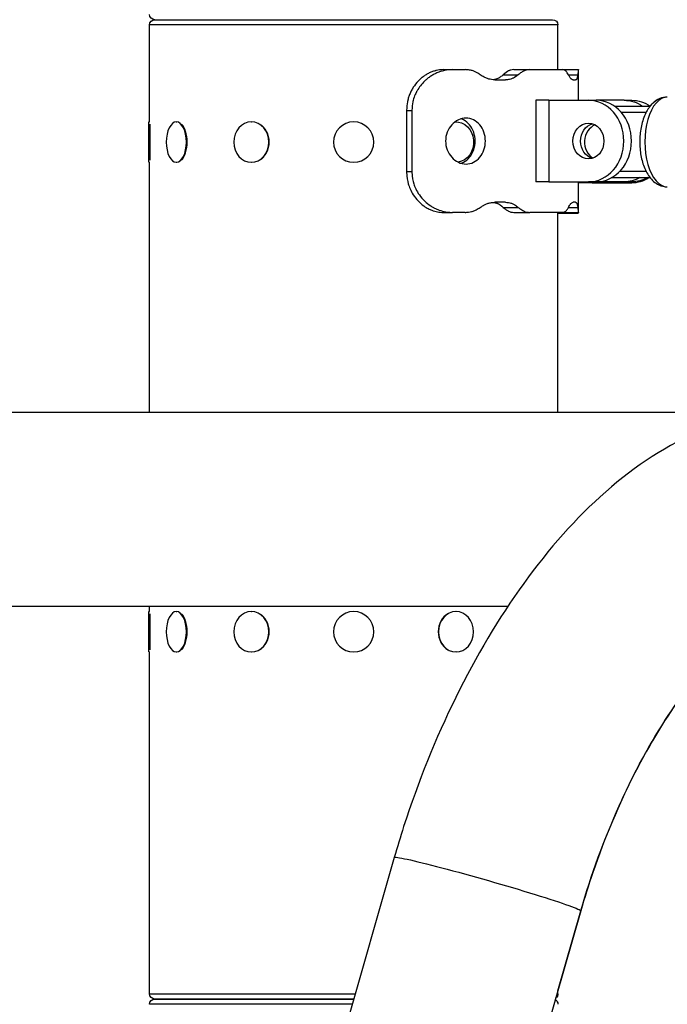
# Model space of a CAD drawing. Extents: x -29 to 68469, y -53473 to 17807.
# Drawn here: x 5954 to 6156, y -10075 to -9768 of the extents above; entities that cross this region are included whole.
import ezdxf

# ---------------------------------------------------------------- set-up
doc = ezdxf.new("R2010")
doc.units = 0
doc.header["$MEASUREMENT"] = 0
doc.header["$PDMODE"] = 1
doc.layers.get('0').update_dxf_attribs({"linetype": 'CONTINUOUS'})
doc.layers.get('DefPoints').update_dxf_attribs({"linetype": 'CONTINUOUS'})
doc.layers.add('FRAM3', color=1, linetype='CONTINUOUS', lineweight=50)
doc.layers.add('寸法線', color=3, linetype='CONTINUOUS', lineweight=18)
doc.layers.add('外形線', color=7, linetype='CONTINUOUS')
doc.styles.get("Standard").update_dxf_attribs({"font": 'TXT.SHX', "bigfont": 'bigfont.shx'})
doc.dimstyles.new('60ベース', dxfattribs={"dimscale": 60, "dimtxt": 3, "dimasz": 3, "dimexe": 0, "dimexo": 1, "dimgap": 1, "dimtad": 3, "dimdec": 1, "dimdsep": 46, "dimtxsty": 'STANDARD', "dimblk": 'DOTSMALL', "dimcen": 0, "dimclrd": 256, "dimclre": 256, "dimclrt": 7, "dimadec": 3, "dimazin": 2, "dimtfac": 1, "dimtdec": 1, "dimtix": 1, "dimtmove": 2, "dimatfit": 2, "dimldrblk": 'OPEN', "dimfxl": 1, "dimtolj": 1, "dimlwd": -1, "dimlwe": -1, "dimarcsym": 0})

# ---------------------------------------------------------------- blocks, each defined once
blk = doc.blocks.new('_DotSmall')
at = {"layer": 'FRAM3', "color": 0, "const_width": 0.5}
blk.add_lwpolyline([(-0.0625, 0, 1), (0.0625, 0, 1)], format="xyb", close=True, dxfattribs=at)
blk = doc.blocks.new('*D29')
at = {"layer": 'DefPoints', "color": 0}
for p in [(6256.73, -7785), (6256.73, -9768.33), (2638.21, -11823.13)]:
    blk.add_point(p, dxfattribs=at)
at = {"layer": '寸法線', "linetype": 'ByBlock'}
for p, q in [((2638.21, -11763.13), (2638.21, -7785)), ((2638.21, -7785), (6256.73, -7785)), ((6256.73, -9708.33), (6256.73, -7785))]:
    blk.add_line(p, q, dxfattribs=at)
at = {"layer": '寸法線', "xscale": 180, "yscale": 180, "zscale": 180, "rotation": 180}
blk.add_blockref('_DotSmall', (2638.21, -7785), dxfattribs=at)
at = {"layer": '寸法線', "xscale": 180, "yscale": 180, "zscale": 180}
blk.add_blockref('_DotSmall', (6256.73, -7785), dxfattribs=at)
at = {"layer": '寸法線', "color": 7, "insert": (4447.47, -7635), "char_height": 180, "attachment_point": 5}
blk.add_mtext('\\A1;(3619)', dxfattribs=at)
blk = doc.blocks.new('_OPEN')
at = {"color": 0, "linetype": 'ByBlock'}
for p, q in [((-1, 0.1667), (0, 0)), ((0, 0), (-1, -0.1667)), ((0, 0), (-1, 0))]:
    blk.add_line(p, q, dxfattribs=at)
blk = doc.blocks.new('*D33')
at = {"layer": 'DefPoints', "color": 0}
for p in [(10790.11, -7408), (2638.21, -9774.06), (10790.11, -9774.06)]:
    blk.add_point(p, dxfattribs=at)
at = {"layer": '寸法線', "linetype": 'ByBlock'}
for p, q in [((2638.21, -9714.06), (2638.21, -7408)), ((2638.21, -7408), (10790.11, -7408)), ((10790.11, -9714.06), (10790.11, -7408))]:
    blk.add_line(p, q, dxfattribs=at)
at = {"layer": '寸法線', "xscale": 180, "yscale": 180, "zscale": 180, "rotation": 180}
blk.add_blockref('_DotSmall', (2638.21, -7408), dxfattribs=at)
at = {"layer": '寸法線', "xscale": 180, "yscale": 180, "zscale": 180}
blk.add_blockref('_DotSmall', (10790.11, -7408), dxfattribs=at)
at = {"layer": '寸法線', "color": 7, "insert": (6714.16, -7258), "char_height": 180, "attachment_point": 5}
blk.add_mtext('\\A1;(8152)', dxfattribs=at)

msp = doc.modelspace()

# ---------------------------------------------------------------- linework, layer by layer
at = {"layer": '外形線', "extrusion": (0, 1, 0)}
for p, q in [((5996.302, -9768.331), (6120, -9768.331)), ((5994.651, -9800.144), (5994.651, -9769.982)), ((6121.651, -9769.982), (5994.651, -9769.982)), ((6121.651, -9783.881), (6121.651, -9769.982)), ((6086.092, -9783.881), (6088.885, -9783.881)), ((6088.885, -9783.881), (6092.766, -9783.881)), ((6107.989, -9783.881), (6112.971, -9783.881)), ((6112.971, -9783.881), (6123.074, -9783.881)), ((6123.074, -9783.881), (6128.016, -9783.881)), ((6128.017, -9793.406), (6128.017, -9783.905)), ((6102.017, -9787.056), (6105.346, -9787.056)), ((6104.673, -9785.468), (6109.323, -9785.468)), ((6124.934, -9785.468), (6127.821, -9785.468)), ((6126.364, -9787.056), (6127.178, -9787.056)), ((6114.817, -9793.406), (6114.817, -9818.806)), ((6118.786, -9793.406), (6114.817, -9793.406)), ((6118.786, -9793.406), (6118.786, -9818.806)), ((6118.786, -9793.406), (6131.159, -9793.406)), ((6131.159, -9793.406), (6133.54, -9793.406)), ((6142.272, -9793.406), (6133.54, -9793.406)), ((6142.272, -9793.406), (6144.653, -9793.406)), ((6074.602, -9796.581), (6074.602, -9815.631)), ((6074.602, -9796.581), (6076.245, -9796.581)), ((6076.245, -9796.581), (6076.245, -9815.631)), ((6139.274, -9795.268), (6150.313, -9795.268)), ((5994.461, -9800.144), (5994.651, -9800.144)), ((5994.461, -9812.717), (5994.461, -9800.144)), ((6002.994, -9800.144), (6003.159, -9800.144)), ((6026.306, -9800.144), (6026.401, -9800.144)), ((6089.996, -9800.144), (6089.901, -9800.144)), ((6149.05, -9797.261), (6141.433, -9797.261)), ((5994.715, -9800.822), (5994.715, -9812.04)), ((5994.461, -9812.717), (5994.651, -9812.717)), ((5994.651, -9890.568), (5994.651, -9812.717)), ((6002.994, -9812.717), (6003.159, -9812.717)), ((6026.306, -9812.717), (6026.401, -9812.717)), ((6140.941, -9815.5), (6149.05, -9815.5)), ((6074.602, -9815.631), (6076.245, -9815.631)), ((6138.41, -9817.493), (6150.313, -9817.493)), ((6118.786, -9818.806), (6114.817, -9818.806)), ((6118.786, -9818.806), (6131.159, -9818.806)), ((6128.017, -9828.309), (6128.017, -9818.806)), ((6132.279, -9819.056), (6128.017, -9819.056)), ((6133.54, -9818.806), (6131.159, -9818.806)), ((6132.279, -9818.806), (6132.279, -9819.056)), ((6132.279, -9819.056), (6144.652, -9819.056)), ((6142.272, -9818.806), (6133.54, -9818.806)), ((6144.653, -9818.806), (6142.272, -9818.806)), ((6105.346, -9825.156), (6102.017, -9825.156)), ((6104.673, -9826.743), (6109.323, -9826.743)), ((6124.934, -9826.743), (6127.821, -9826.743)), ((6127.178, -9825.156), (6126.364, -9825.156)), ((6086.092, -9828.331), (6088.885, -9828.331)), ((6092.766, -9828.331), (6088.885, -9828.331)), ((6107.989, -9828.331), (6112.971, -9828.331)), ((6123.074, -9828.331), (6112.971, -9828.331)), ((6121.651, -9890.568), (6121.651, -9828.331)), ((6121.651, -9828.581), (6127.853, -9828.581)), ((6123.074, -9828.331), (6128.016, -9828.331)), ((6128.015, -9828.581), (6127.853, -9828.581)), ((6128.016, -9828.557), (6128.016, -9828.33)), ((6187.872, -9890.568), (2989.313, -9890.568)), ((5695.688, -9950.893), (6106.111, -9950.893)), ((5994.461, -9952.544), (5994.651, -9952.544)), ((5994.461, -9965.117), (5994.461, -9952.544)), ((5994.651, -9952.544), (5994.651, -9950.893)), ((5994.715, -9953.222), (5994.715, -9964.44)), ((6002.994, -9952.544), (6003.159, -9952.544)), ((6026.306, -9952.544), (6026.401, -9952.544)), ((6089.996, -9952.544), (6089.901, -9952.544)), ((5994.461, -9965.117), (5994.651, -9965.117)), ((5994.651, -10071.48), (5994.651, -9965.117)), ((6002.994, -9965.117), (6003.159, -9965.117)), ((6026.306, -9965.117), (6026.401, -9965.117)), ((6089.996, -9965.117), (6089.901, -9965.117)), ((6070.769, -10029.085), (5503.719, -12008.616)), ((6128.761, -10045.698), (5961.043, -10631.191)), ((6121.651, -10070.621), (6128.791, -10045.698)), ((5994.651, -10071.48), (6058.624, -10071.48)), ((6120.863, -10073.374), (6121.037, -10072.764)), ((6121.376, -10071.48), (6121.651, -10071.48)), ((6121.651, -10071.48), (6121.651, -10070.518)), ((6057.679, -10074.782), (5994.651, -10074.782)), ((6058.152, -10073.131), (5996.302, -10073.131)), ((5996.302, -10073.131), (6058.152, -10073.131))]:
    msp.add_line(p, q, dxfattribs=at)
at = {"layer": '外形線', "extrusion": (-1e-16, 0, -1)}
for centre in [(-6058.151, -9806.431), (-6058.151, -9958.831)]:
    msp.add_circle(centre, 6.286, dxfattribs=at)
for centre, start, end in [((-5996.302, -9766.68), 270, 0), ((-5996.302, -9769.982), 0, 90), ((-6120, -9769.982), 90, 180), ((-5996.302, -10071.48), 270, 0), ((-6120, -10071.48), 180, 232.76338), ((-5996.302, -10074.782), 0, 90), ((-6120, -10074.782), 120.47362, 180)]:
    msp.add_arc(centre, 1.651, start, end, dxfattribs=at)
at = {"layer": '外形線'}
for centre, major_axis, ratio, start_param, end_param in [((6131.159, -9806.106), (0, 12.7), 0.8660255, 3.1415927, 6.2831853), ((6133.54, -9806.106), (0, 12.7), 0.8660255, 3.1415927, 6.2831853), ((6155.673, -9806.381), (0, 13.97), 0.4999998, 0, 3.1415927), ((6131.159, -9806.106), (0, 5.556), 0.8660255, -1.5707963, 4.712389), ((6003.214, -9806.431), (0, 6.286), 0.5, 3.6101706, 5.8146074), ((6026.433, -9806.431), (0, 6.286), 0.8660254, 3.6101706, 5.8146074), ((6134.731, -9806.381), (0, 5.556), 0.8660255, 0.3145479, 2.6938866), ((6144.652, -9806.356), (0, 12.7), 0.8660254, 3.1415927, 3.642872), ((6003.214, -9958.831), (0, 6.287), 0.5, 3.6101706, 5.8146074), ((6026.433, -9958.831), (0, 6.286), 0.8660254, 3.6101706, 5.8146074), ((6089.869, -9958.831), (0, 6.287), 0.8660254, 0.4685779, 2.6730147)]:
    msp.add_ellipse(centre, major_axis=major_axis, ratio=ratio, start_param=start_param, end_param=end_param, dxfattribs=at)
at = {"layer": '外形線', "extrusion": (-1e-16, 0, -1)}
for centre, major_axis, ratio, start_param, end_param in [((6142.272, -9806.106), (0, 12.7), 0.8660255, 0, 0.5484255), ((6144.653, -9806.106), (0, 12.7), 0.8660255, 0, 0.5434011), ((6002.994, -9806.431), (0, 6.286), 0.5, -1.5707963, 4.712389), ((6026.306, -9806.431), (0, 6.286), 0.8660254, -1.5707963, 4.712389), ((6089.996, -9806.431), (0, 6.287), 0.8660254, -0.0718577, 3.0246875), ((6133.54, -9806.106), (0, 5.556), 0.8660255, 3.3916254, 6.0331525), ((6142.272, -9806.106), (0, 12.7), 0.8660255, 2.6829484, 3.1415927), ((6144.653, -9806.106), (0, 12.7), 0.8660255, 2.6829484, 3.1415927), ((6002.994, -9958.831), (0, 6.286), 0.5, -1.5707963, 4.712389), ((6026.306, -9958.831), (0, 6.286), 0.8660254, -1.5707963, 4.712389), ((6089.996, -9958.831), (0, 6.286), 0.8660254, -1.5707963, 4.712389), ((6099.765, -10037.391), (-28.996, 8.306), 0.0381763, 0, 3.1415927), ((6099.795, -10037.391), (-28.996, 8.306), 0.0381763, 3.1415927, 3.1849605)]:
    msp.add_ellipse(centre, major_axis=major_axis, ratio=ratio, start_param=start_param, end_param=end_param, dxfattribs=at)
at = {"layer": '外形線'}
for points, knots in [([(6086.092, -9783.881), (6085.175, -9783.935), (6084.442, -9784.017), (6083.835, -9784.141), (6083.77, -9784.156), (6083.678, -9784.178), (6083.634, -9784.188), (6083.55, -9784.21), (6083.507, -9784.221), (6083.295, -9784.279), (6083.125, -9784.33), (6082.613, -9784.499), (6082.27, -9784.633), (6081.581, -9784.944), (6081.234, -9785.12), (6080.572, -9785.499), (6080.251, -9785.705), (6079.626, -9786.15), (6079.324, -9786.389), (6078.884, -9786.773), (6078.74, -9786.905), (6078.457, -9787.177), (6078.32, -9787.314), (6077.621, -9788.052), (6077.122, -9788.691), (6076.465, -9789.722), (6076.261, -9790.079), (6075.885, -9790.815), (6075.708, -9791.204), (6075.396, -9791.987), (6075.259, -9792.385), (6075.08, -9792.993), (6075.026, -9793.197), (6074.963, -9793.454), (6074.95, -9793.51), (6074.931, -9793.589), (6074.922, -9793.629), (6074.896, -9793.752), (6074.879, -9793.837), (6074.733, -9794.627), (6074.646, -9795.512), (6074.602, -9796.581)], [0, 0, 0, 0, 0.125, 0.125, 0.140625, 0.140625, 0.1484375, 0.1484375, 0.15625, 0.15625, 0.1875, 0.1875, 0.25, 0.25, 0.3125, 0.3125, 0.375, 0.375, 0.4375, 0.4375, 0.46875, 0.46875, 0.5, 0.5, 0.625, 0.625, 0.6875, 0.6875, 0.75, 0.75, 0.8125, 0.8125, 0.84375, 0.84375, 0.8515625, 0.8515625, 0.859375, 0.859375, 0.875, 0.875, 1, 1, 1, 1]), ([(6088.885, -9783.881), (6087.876, -9783.935), (6087.069, -9784.017), (6086.476, -9784.127), (6086.402, -9784.141), (6086.331, -9784.156), (6086.263, -9784.17), (6086.255, -9784.172), (6086.246, -9784.174), (6086.238, -9784.176), (6086.23, -9784.178), (6086.216, -9784.181), (6086.205, -9784.183), (6086.181, -9784.188), (6086.158, -9784.194), (6086.135, -9784.199), (6086.088, -9784.21), (6086.041, -9784.221), (6085.995, -9784.233), (6085.808, -9784.279), (6085.62, -9784.33), (6085.433, -9784.386), (6085.057, -9784.499), (6084.68, -9784.633), (6084.301, -9784.788), (6084.112, -9784.866), (6083.922, -9784.949), (6083.732, -9785.037), (6083.542, -9785.125), (6083.359, -9785.215), (6083.177, -9785.309), (6082.813, -9785.499), (6082.459, -9785.705), (6082.116, -9785.928), (6081.772, -9786.15), (6081.439, -9786.389), (6081.117, -9786.645), (6080.956, -9786.773), (6080.797, -9786.905), (6080.641, -9787.041), (6080.564, -9787.109), (6080.486, -9787.178), (6080.41, -9787.248), (6080.371, -9787.283), (6080.333, -9787.318), (6080.295, -9787.354), (6080.257, -9787.389), (6080.22, -9787.424), (6080.182, -9787.461), (6079.259, -9788.347), (6078.485, -9789.342), (6077.864, -9790.447), (6077.812, -9790.539), (6077.762, -9790.631), (6077.711, -9790.726), (6077.661, -9790.822), (6077.612, -9790.918), (6077.564, -9791.014), (6077.468, -9791.206), (6077.377, -9791.4), (6077.291, -9791.596), (6077.034, -9792.183), (6076.822, -9792.785), (6076.656, -9793.402), (6076.643, -9793.454), (6076.628, -9793.51), (6076.618, -9793.549), (6076.608, -9793.589), (6076.598, -9793.629), (6076.588, -9793.67), (6076.569, -9793.752), (6076.55, -9793.837), (6076.533, -9793.925), (6076.39, -9794.627), (6076.294, -9795.512), (6076.245, -9796.581)], [0, 0, 0, 0, 0.125, 0.125, 0.125, 0.140625, 0.140625, 0.140625, 0.1425781, 0.1425781, 0.1425781, 0.1445312, 0.1445312, 0.1445312, 0.1484375, 0.1484375, 0.1484375, 0.15625, 0.15625, 0.15625, 0.1875, 0.1875, 0.1875, 0.25, 0.25, 0.25, 0.28125, 0.28125, 0.28125, 0.3125, 0.3125, 0.3125, 0.375, 0.375, 0.375, 0.4375, 0.4375, 0.4375, 0.46875, 0.46875, 0.46875, 0.484375, 0.484375, 0.484375, 0.4921875, 0.4921875, 0.4921875, 0.5, 0.5, 0.5, 0.6875, 0.6875, 0.6875, 0.703125, 0.703125, 0.703125, 0.71875, 0.71875, 0.71875, 0.75, 0.75, 0.75, 0.84375, 0.84375, 0.84375, 0.8515625, 0.8515625, 0.8515625, 0.859375, 0.859375, 0.859375, 0.875, 0.875, 0.875, 1, 1, 1, 1]), ([(6097.518, -9785.468), (6097.206, -9785.263), (6096.88, -9785.06), (6096.3, -9784.732), (6096.017, -9784.583), (6095.581, -9784.389), (6095.427, -9784.327), (6094.928, -9784.16), (6094.551, -9784.081), (6093.733, -9783.953), (6093.241, -9783.908), (6092.766, -9783.881)], [-0.59287639, -0.59287639, -0.59287639, -0.59287639, -0.45631517, -0.45631517, -0.34851886, -0.34851886, -0.28983441, -0.28983441, -0.16440667, -0.16440667, 0, 0, 0, 0]), ([(6107.989, -9783.881), (6107.632, -9783.917), (6107.311, -9783.968), (6106.887, -9784.066), (6106.756, -9784.103), (6106.574, -9784.163), (6106.516, -9784.184), (6106.405, -9784.227), (6106.355, -9784.249), (6105.88, -9784.472), (6105.341, -9784.871), (6104.673, -9785.468)], [0, 0, 0, 0, 0.25, 0.25, 0.375, 0.375, 0.4375, 0.4375, 0.5, 0.5, 1, 1, 1, 1]), ([(6112.971, -9783.881), (6112.704, -9783.906), (6112.427, -9783.94), (6111.935, -9784.026), (6111.703, -9784.076), (6111.362, -9784.179), (6111.237, -9784.222), (6110.852, -9784.387), (6110.576, -9784.551), (6109.99, -9784.943), (6109.648, -9785.204), (6109.323, -9785.468)], [-0.58932887, -0.58932887, -0.58932887, -0.58932887, -0.45595424, -0.45595424, -0.34759977, -0.34759977, -0.28941491, -0.28941491, -0.16361791, -0.16361791, 0, 0, 0, 0]), ([(6124.934, -9785.468), (6124.823, -9785.263), (6124.705, -9785.06), (6124.49, -9784.732), (6124.383, -9784.583), (6124.216, -9784.389), (6124.157, -9784.327), (6123.962, -9784.16), (6123.812, -9784.081), (6123.481, -9783.953), (6123.277, -9783.908), (6123.074, -9783.881)], [-0.59287639, -0.59287639, -0.59287639, -0.59287639, -0.45631517, -0.45631517, -0.34851886, -0.34851886, -0.28983441, -0.28983441, -0.16440667, -0.16440667, 0, 0, 0, 0]), ([(6128.016, -9783.881), (6128.018, -9783.906), (6128.016, -9783.94), (6128.006, -9784.026), (6127.999, -9784.076), (6127.984, -9784.179), (6127.977, -9784.222), (6127.956, -9784.387), (6127.937, -9784.551), (6127.89, -9784.943), (6127.857, -9785.204), (6127.821, -9785.468)], [-0.58932887, -0.58932887, -0.58932887, -0.58932887, -0.45595424, -0.45595424, -0.34759977, -0.34759977, -0.28941491, -0.28941491, -0.16361791, -0.16361791, 0, 0, 0, 0]), ([(6102.017, -9787.056), (6101.682, -9787.031), (6101.335, -9786.997), (6100.723, -9786.911), (6100.436, -9786.86), (6100.014, -9786.758), (6099.86, -9786.715), (6099.384, -9786.55), (6099.046, -9786.385), (6098.328, -9785.994), (6097.912, -9785.732), (6097.518, -9785.468)], [-0.58932887, -0.58932887, -0.58932887, -0.58932887, -0.45595424, -0.45595424, -0.34759977, -0.34759977, -0.28941491, -0.28941491, -0.16361791, -0.16361791, 0, 0, 0, 0]), ([(6104.673, -9785.468), (6104.329, -9785.77), (6104.014, -9786.02), (6103.589, -9786.318), (6103.455, -9786.405), (6103.202, -9786.553), (6103.088, -9786.613), (6102.609, -9786.824), (6102.126, -9786.941), (6101.517, -9787.012)], [0, 0, 0, 0, 0.25, 0.25, 0.375, 0.375, 0.5, 0.5, 0.90337258, 0.90337258, 0.90337258, 0.90337258]), ([(6109.323, -9785.468), (6109.066, -9785.673), (6108.796, -9785.876), (6108.315, -9786.205), (6108.08, -9786.354), (6107.717, -9786.548), (6107.588, -9786.61), (6107.171, -9786.777), (6106.855, -9786.855), (6106.166, -9786.984), (6105.75, -9787.028), (6105.346, -9787.056)], [-0.59287639, -0.59287639, -0.59287639, -0.59287639, -0.45631517, -0.45631517, -0.34851886, -0.34851886, -0.28983441, -0.28983441, -0.16440667, -0.16440667, 0, 0, 0, 0]), ([(6126.364, -9787.056), (6126.271, -9787.031), (6126.171, -9786.997), (6125.99, -9786.911), (6125.902, -9786.86), (6125.771, -9786.758), (6125.722, -9786.715), (6125.57, -9786.55), (6125.459, -9786.385), (6125.218, -9785.994), (6125.074, -9785.732), (6124.934, -9785.468)], [-0.58932887, -0.58932887, -0.58932887, -0.58932887, -0.45595424, -0.45595424, -0.34759977, -0.34759977, -0.28941491, -0.28941491, -0.16361791, -0.16361791, 0, 0, 0, 0]), ([(6127.821, -9785.468), (6127.793, -9785.673), (6127.76, -9785.876), (6127.697, -9786.205), (6127.664, -9786.354), (6127.61, -9786.548), (6127.59, -9786.61), (6127.523, -9786.777), (6127.469, -9786.855), (6127.344, -9786.984), (6127.263, -9787.028), (6127.178, -9787.056)], [-0.59287639, -0.59287639, -0.59287639, -0.59287639, -0.45631517, -0.45631517, -0.34851886, -0.34851886, -0.28983441, -0.28983441, -0.16440667, -0.16440667, 0, 0, 0, 0]), ([(6155.673, -9792.411), (6154.872, -9792.411), (6154.077, -9792.581), (6152.553, -9793.213), (6151.845, -9793.7), (6150.423, -9795.022), (6149.774, -9795.92), (6148.588, -9798.097), (6148.101, -9799.425), (6147.409, -9802.226), (6147.202, -9803.697), (6147.059, -9806.643), (6147.118, -9808.115), (6147.494, -9810.978), (6147.813, -9812.365), (6148.732, -9814.977), (6149.338, -9816.197), (6150.888, -9818.269), (6151.828, -9819.153), (6153.821, -9820.119), (6154.742, -9820.351), (6155.673, -9820.351)], [0, 0, 0, 0, 0.2044815, 0.2044815, 0.4352403, 0.4352403, 0.7425606, 0.7425606, 1.1120641, 1.1120641, 1.474289, 1.474289, 1.8280635, 1.8280635, 2.1842719, 2.1842719, 2.5523024, 2.5523024, 2.9038034, 2.9038034, 3.1415927, 3.1415927, 3.1415927, 3.1415927]), ([(6150.329, -9795.228), (6151.049, -9794.326), (6151.929, -9793.539), (6153.82, -9792.623), (6154.741, -9792.391), (6155.672, -9792.391)], [4.15326772, 4.15326772, 4.15326772, 4.15326772, 4.47459972, 4.47459972, 4.71238898, 4.71238898, 4.71238898, 4.71238898]), ([(6099.095, -9806.106), (6099.095, -9805.208), (6098.949, -9804.251), (6098.353, -9802.491), (6097.901, -9801.688), (6096.849, -9800.421), (6096.178, -9799.871), (6094.688, -9799.142), (6093.869, -9798.962), (6092.314, -9798.962), (6091.476, -9799.142), (6089.917, -9799.871), (6089.198, -9800.421), (6088.054, -9801.688), (6087.553, -9802.491), (6086.887, -9804.251), (6086.722, -9805.208), (6086.722, -9806.106)], [-4.3087634, -4.3087634, -4.3087634, -4.3087634, -4.0394652, -4.0394652, -3.770167, -3.770167, -3.5008698, -3.5008698, -3.2315726, -3.2315726, -2.9622754, -2.9622754, -2.6929781, -2.6929781, -2.4236799, -2.4236799, -2.1543817, -2.1543817, -2.1543817, -2.1543817]), ([(6095.902, -9806.106), (6095.902, -9805.208), (6095.757, -9804.251), (6095.163, -9802.491), (6094.714, -9801.688), (6093.667, -9800.421), (6092.999, -9799.871), (6092.008, -9799.385), (6091.752, -9799.284), (6091.491, -9799.203)], [-4.30944683, -4.30944683, -4.30944683, -4.30944683, -4.04010566, -4.04010566, -3.7707645, -3.7707645, -3.50142481, -3.50142481, -3.41156082, -3.41156082, -3.41156082, -3.41156082]), ([(6091.491, -9813.009), (6091.752, -9812.928), (6092.008, -9812.827), (6092.999, -9812.341), (6093.667, -9811.791), (6094.714, -9810.523), (6095.163, -9809.721), (6095.757, -9807.961), (6095.902, -9807.004), (6095.902, -9806.106)], [3.41156082, 3.41156082, 3.41156082, 3.41156082, 3.50142481, 3.50142481, 3.7707645, 3.7707645, 4.04010566, 4.04010566, 4.30944683, 4.30944683, 4.30944683, 4.30944683]), ([(6074.602, -9815.631), (6074.694, -9817.539), (6074.869, -9818.499), (6075.395, -9820.303), (6075.866, -9821.54), (6077.11, -9823.507), (6077.618, -9824.157), (6078.731, -9825.331), (6079.326, -9825.851), (6080.202, -9826.471), (6080.441, -9826.627), (6080.901, -9826.905), (6081.121, -9827.027), (6081.536, -9827.242), (6081.735, -9827.339), (6082.102, -9827.504), (6082.276, -9827.577), (6083.039, -9827.875), (6083.64, -9828.049), (6084.482, -9828.199), (6084.715, -9828.23), (6085.375, -9828.29), (6085.743, -9828.313), (6086.092, -9828.331)], [-2.8446575, -2.8446575, -2.8446575, -2.8446575, -2.2337278, -2.2337278, -1.6078464, -1.6078464, -1.2599521, -1.2599521, -0.9200026, -0.9200026, -0.7959535, -0.7959535, -0.6856591, -0.6856591, -0.5880719, -0.5880719, -0.5050854, -0.5050854, -0.2234225, -0.2234225, -0.1165857, -0.1165857, 0, 0, 0, 0]), ([(6076.245, -9815.631), (6076.347, -9817.542), (6076.539, -9818.511), (6077.127, -9820.32), (6077.649, -9821.577), (6079.047, -9823.557), (6079.59, -9824.183), (6080.795, -9825.339), (6081.454, -9825.859), (6082.414, -9826.476), (6082.676, -9826.632), (6083.061, -9826.843), (6083.179, -9826.905), (6083.741, -9827.19), (6084.216, -9827.4), (6085.368, -9827.83), (6086.061, -9828.021), (6087.086, -9828.197), (6087.372, -9828.229), (6087.854, -9828.271), (6088.043, -9828.284), (6088.445, -9828.309), (6088.667, -9828.321), (6088.885, -9828.331)], [-2.165378, -2.165378, -2.165378, -2.165378, -1.6870622, -1.6870622, -1.2258764, -1.2258764, -0.9837834, -0.9837834, -0.7333038, -0.7333038, -0.6412754, -0.6412754, -0.6006563, -0.6006563, -0.4508789, -0.4508789, -0.2338586, -0.2338586, -0.1344027, -0.1344027, -0.0728973, -0.0728973, 0, 0, 0, 0]), ([(6092.766, -9828.331), (6093.14, -9828.306), (6093.521, -9828.272), (6094.188, -9828.186), (6094.497, -9828.135), (6094.946, -9828.033), (6095.11, -9827.99), (6095.61, -9827.825), (6095.963, -9827.66), (6096.702, -9827.269), (6097.124, -9827.007), (6097.518, -9826.743)], [-0.58932886, -0.58932886, -0.58932886, -0.58932886, -0.45595424, -0.45595424, -0.34759977, -0.34759977, -0.28941491, -0.28941491, -0.16361791, -0.16361791, 0, 0, 0, 0]), ([(6097.518, -9826.743), (6097.83, -9826.538), (6098.152, -9826.335), (6098.72, -9826.007), (6098.994, -9825.858), (6099.412, -9825.664), (6099.559, -9825.602), (6100.032, -9825.435), (6100.385, -9825.356), (6101.143, -9825.228), (6101.591, -9825.183), (6102.017, -9825.156)], [-0.59287639, -0.59287639, -0.59287639, -0.59287639, -0.45631517, -0.45631517, -0.34851886, -0.34851886, -0.28983441, -0.28983441, -0.16440667, -0.16440667, 0, 0, 0, 0]), ([(6101.482, -9825.199), (6101.733, -9825.23), (6101.963, -9825.266), (6102.329, -9825.341), (6102.476, -9825.378), (6102.677, -9825.438), (6102.741, -9825.459), (6102.862, -9825.502), (6102.917, -9825.524), (6103.433, -9825.747), (6104.004, -9826.146), (6104.673, -9826.743)], [0.08721747, 0.08721747, 0.08721747, 0.08721747, 0.25, 0.25, 0.375, 0.375, 0.4375, 0.4375, 0.5, 0.5, 1, 1, 1, 1]), ([(6104.673, -9826.743), (6105.016, -9827.045), (6105.322, -9827.295), (6105.728, -9827.593), (6105.855, -9827.68), (6106.091, -9827.828), (6106.198, -9827.888), (6106.719, -9828.138), (6107.289, -9828.269), (6107.989, -9828.331)], [0, 0, 0, 0, 0.25, 0.25, 0.375, 0.375, 0.5, 0.5, 1, 1, 1, 1]), ([(6105.346, -9825.156), (6105.664, -9825.181), (6105.987, -9825.215), (6106.549, -9825.301), (6106.809, -9825.351), (6107.186, -9825.454), (6107.323, -9825.497), (6107.742, -9825.662), (6108.036, -9825.826), (6108.649, -9826.218), (6108.998, -9826.479), (6109.323, -9826.743)], [-0.58932886, -0.58932886, -0.58932886, -0.58932886, -0.45595424, -0.45595424, -0.34759977, -0.34759977, -0.28941491, -0.28941491, -0.16361791, -0.16361791, 0, 0, 0, 0]), ([(6109.323, -9826.743), (6109.58, -9826.948), (6109.845, -9827.151), (6110.31, -9827.48), (6110.533, -9827.629), (6110.874, -9827.823), (6110.993, -9827.885), (6111.377, -9828.052), (6111.663, -9828.13), (6112.272, -9828.259), (6112.631, -9828.303), (6112.971, -9828.331)], [-0.59287639, -0.59287639, -0.59287639, -0.59287639, -0.45631517, -0.45631517, -0.34851886, -0.34851886, -0.28983441, -0.28983441, -0.16440667, -0.16440667, 0, 0, 0, 0]), ([(6123.074, -9828.331), (6123.233, -9828.306), (6123.393, -9828.272), (6123.666, -9828.186), (6123.79, -9828.135), (6123.969, -9828.033), (6124.033, -9827.99), (6124.228, -9827.825), (6124.363, -9827.66), (6124.64, -9827.269), (6124.794, -9827.007), (6124.934, -9826.743)], [-0.58932887, -0.58932887, -0.58932887, -0.58932887, -0.45595424, -0.45595424, -0.34759977, -0.34759977, -0.28941491, -0.28941491, -0.16361791, -0.16361791, 0, 0, 0, 0]), ([(6124.934, -9826.743), (6125.045, -9826.538), (6125.157, -9826.335), (6125.35, -9826.007), (6125.442, -9825.858), (6125.579, -9825.664), (6125.626, -9825.602), (6125.777, -9825.435), (6125.887, -9825.356), (6126.116, -9825.228), (6126.246, -9825.183), (6126.364, -9825.156)], [-0.59287639, -0.59287639, -0.59287639, -0.59287639, -0.45631517, -0.45631517, -0.34851886, -0.34851886, -0.28983441, -0.28983441, -0.16440667, -0.16440667, 0, 0, 0, 0]), ([(6127.178, -9825.156), (6127.245, -9825.181), (6127.309, -9825.215), (6127.415, -9825.301), (6127.461, -9825.351), (6127.525, -9825.454), (6127.547, -9825.497), (6127.614, -9825.662), (6127.658, -9825.826), (6127.742, -9826.218), (6127.785, -9826.479), (6127.821, -9826.743)], [-0.58932887, -0.58932887, -0.58932887, -0.58932887, -0.45595424, -0.45595424, -0.34759977, -0.34759977, -0.28941491, -0.28941491, -0.16361791, -0.16361791, 0, 0, 0, 0]), ([(6127.821, -9826.743), (6127.849, -9826.948), (6127.876, -9827.151), (6127.916, -9827.48), (6127.934, -9827.629), (6127.956, -9827.823), (6127.964, -9827.885), (6127.985, -9828.052), (6127.997, -9828.13), (6128.015, -9828.259), (6128.019, -9828.303), (6128.016, -9828.331)], [-0.59287639, -0.59287639, -0.59287639, -0.59287639, -0.45631517, -0.45631517, -0.34851886, -0.34851886, -0.28983441, -0.28983441, -0.16440667, -0.16440667, 0, 0, 0, 0]), ([(6127.617, -9828.331), (6127.63, -9828.353), (6127.642, -9828.373), (6127.69, -9828.447), (6127.72, -9828.479), (6127.766, -9828.521), (6127.784, -9828.534), (6127.819, -9828.559), (6127.837, -9828.571), (6127.853, -9828.581)], [-0.26743996, -0.26743996, -0.26743996, -0.26743996, -0.23385858, -0.23385858, -0.13440272, -0.13440272, -0.07289734, -0.07289734, 0, 0, 0, 0]), ([(6193.904, -9890.568), (6184.429, -9890.568), (6175.242, -9892.646), (6155.727, -9900.508), (6145.752, -9907.151), (6127.318, -9923.356), (6118.841, -9932.973), (6103.257, -9954.547), (6096.164, -9966.512), (6083.613, -9992.035), (6078.161, -10005.59), (6072.662, -10022.673), (6071.689, -10025.873), (6070.769, -10029.085)], [1.5707963, 1.5707963, 1.5707963, 1.5707963, 1.7969009, 1.7969009, 2.0901162, 2.0901162, 2.3833315, 2.3833315, 2.6765468, 2.6765468, 2.9697621, 2.9697621, 3.0368729, 3.0368729, 3.0368729, 3.0368729]), ([(6175.829, -9961.036), (6175.599, -9961.241), (6175.369, -9961.45), (6170.533, -9965.882), (6165.565, -9971.435), (6155.444, -9985.207), (6150.298, -9993.575), (6140.662, -10012.394), (6136.21, -10022.919), (6131.152, -10037.732), (6129.905, -10041.705), (6128.761, -10045.698)], [2.1002225, 2.1002225, 2.1002225, 2.1002225, 2.1131604, 2.1131604, 2.37066418, 2.37066418, 2.64581213, 2.64581213, 2.93320651, 2.93320651, 3.0368729, 3.0368729, 3.0368729, 3.0368729]), ([(6128.791, -10045.698), (6132.017, -10034.436), (6136.071, -10023.33), (6145.331, -10002.715), (6150.528, -9993.195), (6161.185, -9976.966), (6166.636, -9970.178), (6173.167, -9963.528), (6174.511, -9962.244), (6175.822, -9961.069)], [0.10471976, 0.10471976, 0.10471976, 0.10471976, 0.39713578, 0.39713578, 0.68705735, 0.68705735, 0.96678793, 0.96678793, 1.04068757, 1.04068757, 1.04068757, 1.04068757])]:
    msp.add_open_spline(points, degree=3, knots=knots, dxfattribs=at)
at = {"layer": '外形線', "extrusion": (-1.7307e-12, 1.8789e-12, -1)}
msp.add_open_spline([(6086.722, -9806.106), (6086.722, -9807.004), (6086.887, -9807.961), (6087.553, -9809.72), (6088.054, -9810.523), (6089.198, -9811.791), (6089.917, -9812.341), (6091.476, -9813.07), (6092.314, -9813.25), (6093.869, -9813.25), (6094.688, -9813.07), (6096.178, -9812.341), (6096.849, -9811.791), (6097.901, -9810.523), (6098.353, -9809.72), (6098.949, -9807.961), (6099.095, -9807.004), (6099.095, -9806.106)], degree=3, knots=[2.1543817, 2.1543817, 2.1543817, 2.1543817, 2.4236799, 2.4236799, 2.6929781, 2.6929781, 2.9622754, 2.9622754, 3.2315726, 3.2315726, 3.5008698, 3.5008698, 3.770167, 3.770167, 4.0394652, 4.0394652, 4.3087634, 4.3087634, 4.3087634, 4.3087634], dxfattribs=at)
at = {"layer": '外形線'}
msp.add_open_spline([(6128.015, -9828.581), (6128.016, -9828.574), (6128.016, -9828.566), (6128.016, -9828.557)], degree=3, dxfattribs=at)

# ---------------------------------------------------------------- dimensions: what is measured, and where the dimension line sits
at = {"layer": '寸法線'}
for base, p1, p2, picture, middle in [((10790.114, -7408), (2638.213, -9774.063), (10790.114, -9774.063), '*D33', (6714.163, -7258)), ((6256.729, -7785), (2638.213, -11823.126), (6256.729, -9768.331), '*D29', (4447.471, -7635))]:
    dim = msp.add_linear_dim(base=base, p1=p1, p2=p2, text='(<>)', dimstyle='60ベース', override={"dimdec": 0, "dimarcsym": 1}, dxfattribs=at)
    dim.commit()
    dim.dimension.update_dxf_attribs({"geometry": picture, "text_midpoint": middle})

doc.saveas('drawing.dxf')
